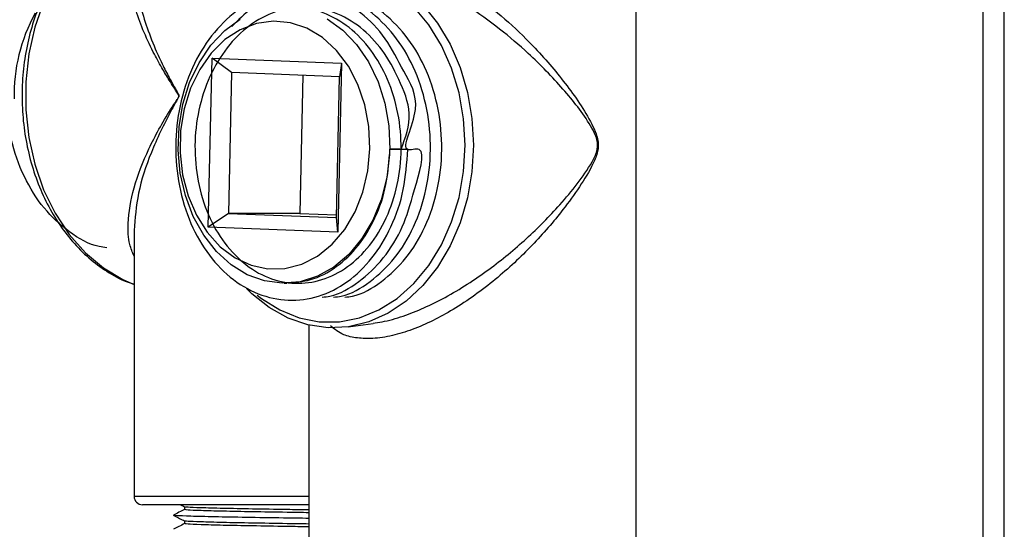
# Model space of a CAD drawing. Units: inches. Extents: x 0 to 117, y 0 to 102.
# Drawn here: x 20 to 24, y 43 to 45 of the extents above; entities that cross this region are included whole.
import ezdxf

# ---------------------------------------------------------------- set-up
doc = ezdxf.new("R2010")
doc.units = ezdxf.units.IN
doc.header["$MEASUREMENT"] = 0

msp = doc.modelspace()

# ---------------------------------------------------------------- linework, layer by layer
at = {"color": 7, "linetype": 'Continuous', "lineweight": 25}
for p, q in [((23.4552, 31.1923), (23.4552, 61.2085)), ((23.53, 31.1923), (23.53, 61.1957)), ((22.2252, 43.1641), (22.2252, 46.6041)), ((20.7082, 44.2929), (20.7214, 44.8926)), ((20.7214, 44.8926), (21.1809, 44.8753)), ((20.7908, 44.8412), (20.7214, 44.8926)), ((21.1809, 44.8753), (21.1676, 44.2755)), ((21.1809, 44.8753), (21.1736, 44.8267)), ((20.7908, 44.8412), (20.7797, 44.3414)), ((21.1736, 44.8267), (20.7908, 44.8412)), ((21.0435, 44.8317), (21.0326, 44.3414)), ((21.1625, 44.327), (21.1736, 44.8267)), ((21.3509, 44.5699), (21.3511, 44.5506)), ((21.3509, 44.5699), (21.4152, 44.5682)), ((21.3519, 44.5699), (21.3509, 44.5699)), ((21.387, 44.5699), (21.3519, 44.5699)), ((21.4152, 44.5682), (21.387, 44.5699)), ((20.7797, 44.3414), (20.7082, 44.2929)), ((20.7797, 44.3414), (21.1625, 44.327)), ((21.0326, 44.3414), (20.7797, 44.3414)), ((21.0326, 44.3414), (21.1628, 44.3365)), ((21.1676, 44.2755), (21.1625, 44.327)), ((21.1676, 44.2755), (20.7082, 44.2929)), ((20.4452, 44.2811), (20.4452, 43.3386)), ((20.9767, 44.0941), (20.9863, 44.0941)), ((21.0652, 43.9459), (21.0652, 43.1641)), ((21.2038, 43.9396), (21.2925, 43.9519)), ((21.0652, 43.3086), (20.4752, 43.3086)), ((20.6242, 43.3014), (20.6242, 43.2915)), ((20.6242, 43.2514), (20.6242, 43.2415))]:
    msp.add_line(p, q, dxfattribs=at)
at = {"color": 8, "linetype": 'Continuous', "lineweight": 25}
msp.add_line((20.4452, 43.3386), (21.0652, 43.3386), dxfattribs=at)
at = {"color": 8, "linetype": 'Continuous', "lineweight": 25, "flags": 128}
for points in [[(20.4073, 45.4106), (20.3381, 45.3696), (20.274, 45.3161), (20.2164, 45.2513), (20.1665, 45.1764), (20.1252, 45.093), (20.0935, 45.0027), (20.0719, 44.9075), (20.061, 44.8092), (20.0609, 44.7099), (20.0716, 44.6116), (20.0929, 44.5163), (20.1245, 44.426), (20.1655, 44.3424), (20.2153, 44.2673), (20.2727, 44.2022), (20.3367, 44.1485), (20.4059, 44.1072), (20.4452, 44.0903)], [(20.8813, 44.0522), (20.8968, 44.0401), (20.9616, 43.9994), (21.0303, 43.9717), (21.1014, 43.9577), (21.1733, 43.9577), (21.2444, 43.9717), (21.3132, 43.9994), (21.3779, 44.0401), (21.4374, 44.093), (21.4901, 44.1568), (21.5349, 44.2302), (21.5709, 44.3115), (21.5972, 44.3989), (21.6132, 44.4905), (21.6185, 44.5841), (21.6132, 44.6777), (21.5972, 44.7692), (21.5709, 44.8566), (21.5349, 44.9379), (21.4901, 45.0113), (21.4374, 45.0752)]]:
    msp.add_lwpolyline(points, dxfattribs=at)
at = {"color": 7, "linetype": 'Continuous', "lineweight": 25, "flags": 128}
for points in [[(20.8297, 45.0777), (20.8625, 45.1112), (20.9243, 45.1604), (20.991, 45.1974), (21.0612, 45.2214), (21.1332, 45.2317), (21.2056, 45.2283), (21.2769, 45.2111), (21.3455, 45.1805), (21.41, 45.1373), (21.4689, 45.0822), (21.5211, 45.0166), (21.5654, 44.9417), (21.6009, 44.8592), (21.6267, 44.7708), (21.6425, 44.6784), (21.6478, 44.5841)], [(21.3511, 44.5506), (21.3415, 44.469), (21.3215, 44.3906), (21.2917, 44.3178), (21.253, 44.2525), (21.2064, 44.1966), (21.1533, 44.1517), (21.0951, 44.1191), (21.0336, 44.0998), (20.9705, 44.0941), (20.9076, 44.1025), (20.8466, 44.1244), (20.7893, 44.1595), (20.7373, 44.2066), (20.6922, 44.2644), (20.6551, 44.3313), (20.6271, 44.4054), (20.6091, 44.4846), (20.6015, 44.5666), (20.6046, 44.6491), (20.6183, 44.7297), (20.6421, 44.8062), (20.6754, 44.8764), (20.7173, 44.9383), (20.7666, 44.9901), (20.8218, 45.0304)], [(21.1292, 45.0318), (21.1846, 44.992), (21.2342, 44.9406), (21.2764, 44.8791), (21.3101, 44.8092), (21.3343, 44.7329), (21.3484, 44.6524), (21.3519, 44.5699)], [(21.2814, 44.5714), (21.2778, 44.6501), (21.2634, 44.7267), (21.2387, 44.7987), (21.2047, 44.8639), (21.1622, 44.92), (21.1128, 44.9654), (21.0579, 44.9984), (20.9994, 45.0182), (20.9391, 45.024), (20.8791, 45.0157), (20.8211, 44.9935), (20.767, 44.9582), (20.7187, 44.9108), (20.6777, 44.8529), (20.6452, 44.7864), (20.6223, 44.7134), (20.6098, 44.6362), (20.6081, 44.5573), (20.6171, 44.4793), (20.6367, 44.4047), (20.6662, 44.3359), (20.7046, 44.275), (20.7508, 44.224), (20.8031, 44.1847), (20.86, 44.1581), (20.9197, 44.1453), (20.9801, 44.1465), (21.0394, 44.1619), (21.0956, 44.1908), (21.147, 44.2323), (21.1918, 44.2851), (21.2287, 44.3476), (21.2565, 44.4176), (21.2743, 44.493), (21.2814, 44.5714)], [(21.6478, 44.5841), (21.6425, 44.4897), (21.6267, 44.3974), (21.6009, 44.309), (21.5654, 44.2265), (21.5211, 44.1516), (21.4689, 44.0859), (21.41, 44.0309), (21.3455, 43.9876), (21.2769, 43.9571), (21.2056, 43.9399), (21.1332, 43.9364), (21.0612, 43.9468), (20.991, 43.9707), (20.9243, 44.0077), (20.8625, 44.057), (20.844, 44.0752)]]:
    msp.add_lwpolyline(points, dxfattribs=at)
at = {"color": 7, "linetype": 'Continuous', "lineweight": 25}
for centre, radius, start, end in [((20.6154, 44.763), 0.5955, 151.007, 181.4302), ((20.4752, 43.3386), 0.03, 180, 270)]:
    msp.add_arc(centre, radius, start, end, dxfattribs=at)
for points, knots in [([(20.4027, 45.41), (20.3962, 45.407), (20.3668, 45.3934), (20.3172, 45.361), (20.2567, 45.3093), (20.2023, 45.2472), (20.1548, 45.1764), (20.1152, 45.098), (20.084, 45.0135), (20.062, 44.9243), (20.0495, 44.8322), (20.0466, 44.7388), (20.0536, 44.6456), (20.0702, 44.5545), (20.0962, 44.4669), (20.1313, 44.3845), (20.1747, 44.3087), (20.2259, 44.241), (20.2839, 44.1825), (20.3477, 44.1353), (20.402, 44.1043), (20.4356, 44.0937), (20.4452, 44.0907)], [0, 0, 0, 0, 0.014937, 0.067637, 0.120538, 0.173711, 0.227102, 0.28064, 0.334265, 0.387935, 0.441628, 0.495337, 0.549065, 0.602819, 0.656604, 0.71042, 0.764253, 0.818067, 0.871802, 0.925374, 0.978694, 1, 1, 1, 1]), ([(21.1124, 44.0451), (21.1214, 44.0461), (21.1669, 44.0508), (21.2433, 44.0966), (21.331, 44.1778), (21.4036, 44.2969), (21.4323, 44.4069), (21.4905, 44.5905), (21.3747, 44.5457), (21.4764, 44.7224), (21.3988, 44.8447), (21.341, 44.9668), (21.2508, 45.0574), (21.1482, 45.1172), (21.0365, 45.1401), (20.9243, 45.1254), (20.8185, 45.0737), (20.7267, 44.9886), (20.6548, 44.8761), (20.6075, 44.7435), (20.5882, 44.6002), (20.5979, 44.4557), (20.6357, 44.3199), (20.6993, 44.2023), (20.7838, 44.1105), (20.8836, 44.0511), (20.9918, 44.0281), (21.1008, 44.0427), (21.2031, 44.0944), (21.2917, 44.1795), (21.3599, 44.2921), (21.4053, 44.4246), (21.412, 44.5206), (21.4152, 44.5682)], [0, 0, 0, 0, 0.008376, 0.042349, 0.075742, 0.109135, 0.143107, 0.1765, 0.191117, 0.227329, 0.261301, 0.294694, 0.328086, 0.362059, 0.395452, 0.428844, 0.462817, 0.49621, 0.529602, 0.563575, 0.596968, 0.63036, 0.664333, 0.697726, 0.731119, 0.765091, 0.798484, 0.831877, 0.865849, 0.899242, 0.932635, 0.966607, 1, 1, 1, 1]), ([(20.9643, 45.1185), (20.9284, 45.1047), (20.8652, 45.0804), (20.8141, 45.0272), (20.792, 45.0043)], [0, 0, 0, 0, 0.568538, 1, 1, 1, 1]), ([(21.1526, 44.0451), (21.1616, 44.0461), (21.2071, 44.0508), (21.2833, 44.0963), (21.372, 44.1791), (21.4406, 44.2922), (21.4844, 44.4246), (21.5004, 44.568), (21.4875, 44.7125), (21.4461, 44.8481), (21.3794, 44.9663), (21.2912, 45.0558), (21.2145, 45.1071), (21.1678, 45.1153), (21.1586, 45.1169)], [0, 0, 0, 0, 0.023727, 0.119956, 0.21454, 0.309128, 0.405356, 0.499943, 0.594529, 0.690758, 0.785344, 0.879931, 0.976159, 1, 1, 1, 1]), ([(21.1927, 44.0451), (21.2017, 44.0461), (21.2472, 44.0508), (21.3234, 44.0963), (21.4121, 44.1791), (21.4808, 44.2922), (21.5246, 44.4246), (21.5405, 44.568), (21.5277, 44.7125), (21.4863, 44.8481), (21.4196, 44.9663), (21.3314, 45.0558), (21.2546, 45.1071), (21.208, 45.1153), (21.1988, 45.1169)], [0, 0, 0, 0, 0.023725, 0.119954, 0.214541, 0.309128, 0.405356, 0.499943, 0.59453, 0.690759, 0.785345, 0.879931, 0.97616, 1, 1, 1, 1]), ([(21.3918, 44.5696), (21.4072, 44.6111), (21.4369, 44.6908), (21.3848, 44.8203), (21.3286, 44.924), (21.2492, 45.006), (21.1572, 45.0589), (21.0577, 45.0794), (20.9575, 45.0664), (20.8631, 45.0203), (20.7811, 44.9445), (20.7169, 44.8442), (20.6745, 44.7262), (20.6572, 44.5984), (20.6656, 44.4697), (20.6991, 44.3488), (20.7556, 44.244), (20.8307, 44.1622), (20.9194, 44.1092), (21.0157, 44.0887), (21.1126, 44.1018), (21.2035, 44.1478), (21.2822, 44.2237), (21.3432, 44.3239), (21.382, 44.442), (21.3961, 44.5697), (21.3844, 44.6984), (21.3474, 44.8194), (21.2877, 44.9241), (21.2092, 45.0065), (21.1171, 45.0568), (21.0466, 45.0783), (21.0101, 45.073), (21.0065, 45.0725)], [0, 0, 0, 0, 0.036435, 0.06991, 0.102814, 0.135717, 0.169192, 0.202096, 0.235, 0.268475, 0.301378, 0.334282, 0.367757, 0.400661, 0.433565, 0.46704, 0.499943, 0.532847, 0.566322, 0.599226, 0.63213, 0.665605, 0.698509, 0.731412, 0.764888, 0.797791, 0.830695, 0.86417, 0.897074, 0.929977, 0.963453, 0.996356, 1, 1, 1, 1]), ([(20.3484, 44.2204), (20.3394, 44.2214), (20.2928, 44.2266), (20.2145, 44.2728), (20.1228, 44.3565), (20.0521, 44.4703), (20.0039, 44.6031), (19.9956, 44.6992), (19.9915, 44.7469)], [0, 0, 0, 0, 0.046221, 0.23895, 0.428388, 0.617828, 0.810559, 1, 1, 1, 1]), ([(20.9861, 44.0957), (21.0147, 44.0976), (21.0758, 44.1016), (21.1633, 44.1484), (21.2421, 44.2235), (21.3027, 44.324), (21.3409, 44.436), (21.3479, 44.5148), (21.3511, 44.5506)], [0, 0, 0, 0, 0.154038, 0.330262, 0.503481, 0.676696, 0.852923, 1, 1, 1, 1]), ([(20.6242, 43.2917), (20.6176, 43.2884), (20.6043, 43.2817), (20.5911, 43.2751), (20.5844, 43.2718)], [0, 0, 0, 0, 0.4967959, 1, 1, 1, 1]), ([(20.6098, 43.3086), (20.6133, 43.3068), (20.6192, 43.3039), (20.6251, 43.301), (20.6275, 43.2997)], [0, 0, 0, 0, 0.587754, 1, 1, 1, 1]), ([(21.0652, 43.2803), (21.0389, 43.2807), (20.9678, 43.2818), (20.8619, 43.2836), (20.7561, 43.2856), (20.6781, 43.2878), (20.631, 43.2897), (20.628, 43.291), (20.6266, 43.2915)], [0, 0, 0, 0, 0.107545, 0.291455, 0.475367, 0.66247, 0.84638, 1, 1, 1, 1]), ([(21.0652, 43.2903), (21.0389, 43.2907), (20.9678, 43.2918), (20.8619, 43.2936), (20.756, 43.2956), (20.6783, 43.2978), (20.6328, 43.2996), (20.6296, 43.3008), (20.6283, 43.3012)], [0, 0, 0, 0, 0.110468, 0.299377, 0.488288, 0.680476, 0.869386, 1, 1, 1, 1]), ([(20.5843, 43.2713), (20.5963, 43.2654), (20.6105, 43.2582), (20.6248, 43.2511), (20.6272, 43.2499)], [0, 0, 0, 0, 0.834571, 1, 1, 1, 1]), ([(21.0652, 43.2602), (21.0348, 43.2607), (20.9562, 43.2618), (20.8401, 43.2636), (20.7262, 43.2656), (20.6424, 43.2678), (20.5929, 43.2696), (20.5895, 43.2708), (20.588, 43.2713)], [0, 0, 0, 0, 0.116663, 0.302546, 0.488428, 0.67754, 0.863423, 1, 1, 1, 1]), ([(21.0652, 43.2403), (21.0389, 43.2407), (20.9678, 43.2418), (20.8619, 43.2436), (20.756, 43.2456), (20.6782, 43.2478), (20.6324, 43.2496), (20.6292, 43.2508), (20.6279, 43.2513)], [0, 0, 0, 0, 0.10974, 0.297404, 0.48507, 0.675993, 0.863658, 1, 1, 1, 1]), ([(20.6242, 43.2417), (20.6176, 43.2384), (20.6043, 43.2317), (20.5911, 43.2251), (20.5844, 43.2218)], [0, 0, 0, 0, 0.4967959, 1, 1, 1, 1]), ([(21.0652, 43.2303), (21.0389, 43.2307), (20.9678, 43.2318), (20.8619, 43.2336), (20.7561, 43.2356), (20.6781, 43.2378), (20.631, 43.2397), (20.628, 43.241), (20.6266, 43.2415)], [0, 0, 0, 0, 0.107545, 0.291455, 0.475367, 0.66247, 0.84638, 1, 1, 1, 1])]:
    msp.add_open_spline(points, degree=3, knots=knots, dxfattribs=at)
at = {"color": 8, "linetype": 'Continuous', "lineweight": 25}
for points, knots in [([(20.4452, 44.1901), (20.4395, 44.2038), (20.4251, 44.239), (20.4218, 44.3197), (20.4405, 44.4328), (20.4931, 44.5697), (20.5519, 44.6751), (20.5914, 44.7368), (20.6016, 44.752), (20.6038, 44.7568), (20.604, 44.7587), (20.6037, 44.7602), (20.6024, 44.7636), (20.5992, 44.7686), (20.5934, 44.7777), (20.5833, 44.793), (20.5658, 44.8207), (20.5409, 44.8624), (20.4939, 44.949), (20.4485, 45.0577), (20.4241, 45.1781), (20.4198, 45.2635), (20.4388, 45.3045), (20.4452, 45.3181)], [0, 0, 0, 0, 0.0468759, 0.1205987, 0.2344613, 0.351808, 0.4661787, 0.4947091, 0.5018582, 0.503471, 0.5042596, 0.5050448, 0.5060562, 0.5109068, 0.5168251, 0.5278883, 0.548455, 0.5843768, 0.6304496, 0.7626403, 0.8563417, 0.9522906, 1, 1, 1, 1]), ([(20.4475, 45.2349), (20.4468, 45.2264), (20.4432, 45.1828), (20.4642, 45.0791), (20.5024, 44.9628), (20.5456, 44.8698), (20.5687, 44.8251), (20.5849, 44.7955), (20.5943, 44.779), (20.5997, 44.7693), (20.6027, 44.7639), (20.6039, 44.7603), (20.6042, 44.7587), (20.6039, 44.7567), (20.602, 44.7516), (20.5924, 44.7353), (20.5557, 44.6692), (20.5028, 44.5578), (20.4549, 44.4128), (20.4489, 44.3247), (20.446, 44.2811)], [0, 0, 0, 0, 0.030381, 0.157545, 0.332461, 0.393424, 0.440958, 0.468177, 0.482829, 0.49068, 0.497176, 0.498569, 0.499676, 0.50079, 0.503004, 0.512537, 0.550315, 0.701652, 0.852564, 1, 1, 1, 1]), ([(21.4333, 45.237), (21.4497, 45.2305), (21.495, 45.2123), (21.5693, 45.1725), (21.6632, 45.111), (21.7621, 45.0318), (21.8716, 44.9268), (21.9774, 44.8021), (22.0488, 44.6992), (22.0819, 44.6289), (22.0898, 44.6025), (22.0915, 44.5809), (22.0872, 44.5522), (22.0659, 44.5026), (22.0249, 44.4356), (21.9547, 44.3383), (21.858, 44.2266), (21.7279, 44.105), (21.6057, 44.0166), (21.5046, 43.9608), (21.432, 43.9291), (21.3595, 43.9069), (21.2935, 43.8968), (21.2357, 43.8988), (21.1813, 43.9103), (21.1559, 43.9312), (21.1416, 43.943)], [0, 0, 0, 0, 0.02337, 0.06434, 0.106503, 0.163899, 0.222846, 0.300421, 0.380063, 0.397251, 0.408091, 0.416099, 0.424087, 0.444406, 0.489439, 0.534955, 0.608609, 0.684418, 0.761269, 0.795428, 0.830386, 0.864183, 0.899299, 0.929326, 0.960401, 1, 1, 1, 1]), ([(21.2923, 43.9532), (21.3029, 43.9544), (21.3367, 43.9582), (21.3982, 43.9766), (21.4734, 44.006), (21.5501, 44.0443), (21.6274, 44.0903), (21.7263, 44.1585), (21.8398, 44.2524), (21.9415, 44.3555), (22.0171, 44.4466), (22.0607, 44.508), (22.0842, 44.5541), (22.089, 44.5811), (22.0871, 44.6014), (22.0785, 44.6257), (22.0432, 44.6898), (21.9676, 44.7844), (21.8572, 44.8992), (21.7418, 44.9976), (21.6397, 45.0708), (21.5415, 45.1288), (21.4665, 45.1653), (21.4209, 45.1822), (21.4056, 45.1878)], [0, 0, 0, 0, 0.018248, 0.058587, 0.097675, 0.137778, 0.18143, 0.225851, 0.309707, 0.396379, 0.447448, 0.498954, 0.52126, 0.52971, 0.538133, 0.549838, 0.56893, 0.657113, 0.747611, 0.813268, 0.880507, 0.927484, 0.97568, 1, 1, 1, 1])]:
    msp.add_open_spline(points, degree=3, knots=knots, dxfattribs=at)

doc.saveas('drawing.dxf')
